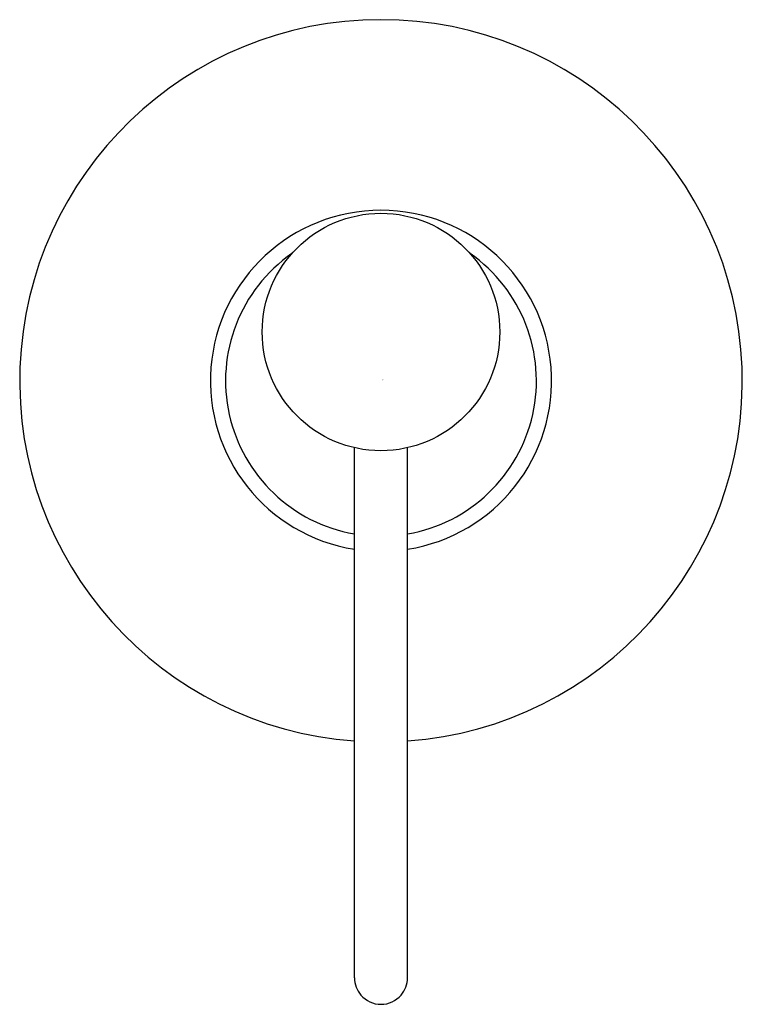
# Model space of a CAD drawing. Extents: x 3205.8 to 3209, y 140.25 to 144.61.
import ezdxf

# ---------------------------------------------------------------- set-up
doc = ezdxf.new("R2010")
doc.units = 0
doc.header["$LTSCALE"] = 0.64311
doc.layers.get('0').update_dxf_attribs({"color": 255, "linetype": 'CONTINUOUS'})
doc.layers.get('DEFPOINTS').update_dxf_attribs({"linetype": 'CONTINUOUS'})
doc.styles.get("Standard").update_dxf_attribs({"font": 'txt', "width": 0.8})

msp = doc.modelspace()

# ---------------------------------------------------------------- linework, layer by layer
for p, q in [((3207.2832, 140.3648), (3207.2832, 142.716)), ((3207.5194, 140.3648), (3207.5194, 142.716))]:
    msp.add_line(p, q)
msp.add_circle((3207.4013, 143.229), 0.5264)
for centre, radius, start, end in [((3207.4013, 143.0125), 1.6013, 274.23, 265.77), ((3207.4013, 143.0125), 0.756, 278.9886, 261.0114), ((3207.4013, 143.0125), 0.689, 124.9803, 260.1291), ((3207.4013, 143.0125), 0.689, 279.8709, 55.0197), ((3207.4023, 140.3666), 0.1191, 180.8932, 220.6098), ((3207.4003, 140.3666), 0.1191, 319.3902, 359.1068), ((3207.4013, 140.3659), 0.1179, 220.6469, 319.3531)]:
    msp.add_arc(centre, radius, start, end)

# ---------------------------------------------------------------- texts
at = {"layer": 'DEFPOINTS'}
for tag, p, s in [('TRADENAME', (3207.4022, 143.0148), 'ARTIFACTS'), ('MODELNUMBER', (3207.4022, 143.0164), 'K-98630T'), ('PRODUCT', (3207.4022, 143.0131), 'SOAP DISPENSER')]:
    msp.add_attdef(tag, p, s, height=0.001, dxfattribs=at)

doc.saveas('drawing.dxf')
